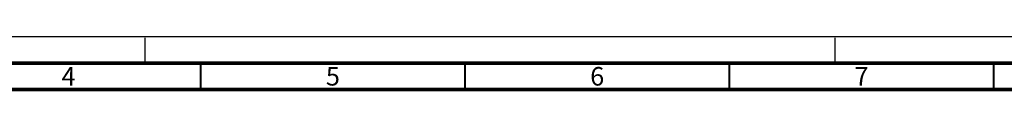
# Paper-space layout '177R0493_1_4' of a CAD drawing. Units: millimetres. Extents: x 0 to 841, y 0 to 594.
# Drawn here: x 186 to 373, y 584 to 594 of the extents above; entities that cross this region are included whole.
import ezdxf

# ---------------------------------------------------------------- set-up
doc = ezdxf.new("R2010")
doc.units = ezdxf.units.MM
doc.header["$LTSCALE"] = 47.498
doc.linetypes.add('DASHED', pattern=[0.2, 0.1, -0.1])
doc.layers.get('0').update_dxf_attribs({"linetype": 'CONTINUOUS'})
doc.styles.add('TEXTSTYLE_2', font='txt', dxfattribs={"width": 0.725})

psp = doc.layouts.new('177R0493_1_4')

# ---------------------------------------------------------------- linework, layer by layer
at = {"color": 7, "linetype": 'CONTINUOUS'}
psp.add_line((0, 594), (841, 594), dxfattribs=at)
at = {"color": 7, "linetype": 'DASHED'}
for p, q in [((210, 589), (210, 594)), ((340.5, 589), (340.5, 594))]:
    psp.add_line(p, q, dxfattribs=at)
at = {"color": 7, "linetype": 'CONTINUOUS'}
for points, const_width in [([(836, 589), (15, 589)], 0.7), ([(220.5, 584), (220.5, 589)], 0.35), ([(270.5, 584), (270.5, 589)], 0.35), ([(320.5, 584), (320.5, 589)], 0.35), ([(370.5, 584), (370.5, 589)], 0.35), ([(831, 584), (20, 584)], 0.7)]:
    psp.add_lwpolyline(points, dxfattribs=dict(at, const_width=const_width))

# ---------------------------------------------------------------- texts
at = {"color": 2, "linetype": 'CONTINUOUS', "char_height": 3.5, "width": 2.5375, "attachment_point": 2, "line_spacing_factor": 0.9, "style": 'TEXTSTYLE_2'}
for s, insert in [('4', (195.5, 588.25)), ('5', (245.5, 588.25)), ('6', (295.5, 588.25)), ('7', (345.5, 588.25))]:
    psp.add_mtext(s, dxfattribs=dict(at, insert=insert))

doc.saveas('drawing.dxf')
